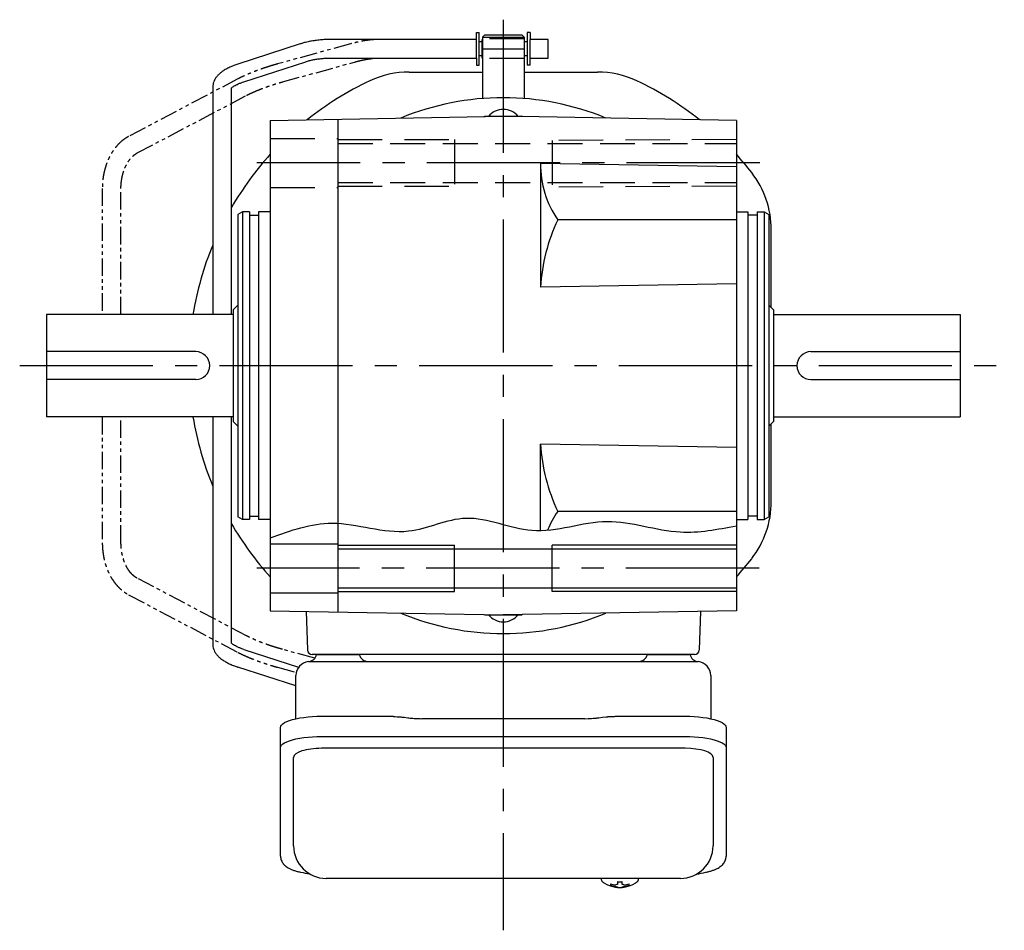
# Model space of a CAD drawing. Extents: x -599 to 768, y 55 to 708.
# Drawn here: x 73 to 284, y 55 to 250 of the extents above; entities that cross this region are included whole.
import ezdxf

# ---------------------------------------------------------------- set-up
doc = ezdxf.new("R2010")
doc.units = 0
doc.header["$LTSCALE"] = 3
doc.header["$MEASUREMENT"] = 0
for name, pattern in [('HIDDEN', [3.75, 2.5, -1.25]), ('HIDDEN2', [4.7625, 3.175, -1.5875]), ('PHANTOM', [2.5, 1.25, -0.25, 0.25, -0.25, 0.25, -0.25]), ('sekkei(A2)', [14.2875, 9.525, -1.5875, 1.5875, -1.5875])]:
    doc.linetypes.add(name, pattern=pattern)
doc.layers.get('0').update_dxf_attribs({"linetype": 'CONTINUOUS'})
for name, color, linetype in [('CENTER', 3, 'sekkei(A2)'), ('HIDDEN', 1, 'HIDDEN'), ('HIDS', 1, 'HIDDEN2'), ('HOJO', 4, 'CONTINUOUS'), ('PHANTOM', 2, 'PHANTOM')]:
    doc.layers.add(name, color=color, linetype=linetype)

msp = doc.modelspace()

# ---------------------------------------------------------------- linework, layer by layer
for p, q in [((170.6, 246), (170.6, 247.5)), ((170.6, 247.5), (171.2, 247.5)), ((171.2, 240.5), (171.2, 247.5)), ((182.1, 247.5), (181.5, 247.5)), ((181.5, 247.5), (181.5, 240.5)), ((182.1, 247.5), (182.1, 246)), ((170.6, 246), (139.33, 246)), ((170.6, 242), (170.6, 246)), ((171.8, 245.52), (171.2, 245.52)), ((171.8, 242), (171.8, 246)), ((171.8, 246), (171.85, 246)), ((172.35, 247), (171.85, 246.5)), ((171.85, 246.5), (171.85, 233.32)), ((171.85, 246.5), (180.85, 246.5)), ((172.35, 247), (180.35, 247)), ((180.35, 247), (180.85, 246.5)), ((180.85, 246.5), (180.85, 233.32)), ((180.9, 246), (180.85, 246)), ((180.9, 242), (180.9, 246)), ((181.5, 245.52), (180.9, 245.52)), ((186, 246), (182.1, 246)), ((182.1, 242), (182.1, 246)), ((186, 245.84), (186, 246)), ((186, 242), (186, 245.84)), ((132.72, 245.04), (119.41, 240.71)), ((120.64, 236.91), (133.95, 241.23)), ((139.33, 242), (170.6, 242)), ((170.6, 242), (170.6, 240.5)), ((171.8, 242.47), (171.2, 242.47)), ((171.8, 242), (171.85, 242)), ((180.85, 242), (180.9, 242)), ((181.5, 242.47), (180.9, 242.47)), ((182.1, 242), (186, 242)), ((182.1, 240.5), (182.1, 242)), ((156.17, 239), (171.85, 239)), ((170.6, 240.5), (171.2, 240.5)), ((180.85, 239), (196.53, 239)), ((182.1, 240.5), (181.5, 240.5)), ((114, 235.77), (114, 187)), ((118, 187), (118, 235.55)), ((126.35, 228.63), (176.35, 229.5)), ((126.35, 228.63), (126.35, 123.37)), ((140.85, 228.88), (140.85, 123.12)), ((172.23, 229.43), (172.35, 229.5)), ((172.35, 229.5), (180.35, 229.5)), ((226.35, 228.63), (176.35, 229.5)), ((180.48, 229.43), (180.35, 229.5)), ((226.35, 228.63), (226.35, 123.37)), ((226.35, 218.63), (184.35, 219.36)), ((184.35, 219.36), (184.35, 192.84)), ((120.35, 209), (119.35, 208.42)), ((119.35, 208.42), (119.35, 143.58)), ((121.85, 209), (120.35, 209)), ((120.35, 209), (120.35, 143)), ((121.85, 209), (121.85, 143)), ((121.85, 208.3), (123.85, 208.3)), ((126.35, 209), (123.85, 209)), ((123.85, 209), (123.85, 143)), ((226.35, 207.28), (188.03, 207.28)), ((226.35, 209), (228.85, 209)), ((228.85, 209), (228.85, 143)), ((230.85, 208.3), (228.85, 208.3)), ((230.85, 209), (232.35, 209)), ((230.85, 209), (230.85, 143)), ((232.35, 209), (233.35, 208.42)), ((232.35, 209), (232.35, 143)), ((233.35, 208.42), (233.35, 143.58)), ((233.85, 188.5), (233.85, 205.15)), ((226.35, 193.58), (184.35, 192.84)), ((114, 165), (114, 116.23)), ((118, 116.45), (118, 165)), ((233.85, 146.85), (233.85, 163.5)), ((184.35, 140.62), (184.35, 159.16)), ((226.35, 158.42), (184.35, 159.16)), ((121.85, 143.7), (123.85, 143.7)), ((226.35, 144.72), (188.03, 144.72)), ((230.85, 143.7), (228.85, 143.7)), ((120.35, 143), (119.35, 143.58)), ((121.85, 143), (120.35, 143)), ((126.35, 143), (123.85, 143)), ((226.35, 143), (228.85, 143)), ((230.85, 143), (232.35, 143)), ((232.35, 143), (233.35, 143.58)), ((126.35, 137.75), (140.85, 137.75)), ((165.85, 127.5), (165.85, 137.5)), ((186.85, 127.5), (186.85, 137.5)), ((140.85, 136.7), (226.35, 136.7)), ((126.35, 127.25), (140.85, 127.25)), ((140.85, 128.3), (226.35, 128.3)), ((126.35, 123.37), (176.35, 122.5)), ((134.03, 123.24), (134.32, 114.97)), ((172.23, 122.57), (172.35, 122.5)), ((226.35, 123.37), (176.35, 122.5)), ((180.48, 122.57), (180.35, 122.5)), ((218.67, 123.24), (218.38, 114.97)), ((172.35, 122.5), (180.35, 122.5)), ((120.64, 115.09), (132.43, 111.27)), ((217.38, 114), (135.32, 114)), ((136.29, 114), (145.41, 114)), ((207.29, 114), (216.41, 114)), ((131.85, 107.25), (119.41, 111.29)), ((215.35, 93.87), (137.35, 93.87)), ((131.35, 72.95), (131.35, 91.92)), ((221.35, 91.92), (221.35, 72.95)), ((197.38, 65.95), (197.35, 65.81)), ((197.35, 65.95), (197.35, 65.81)), ((205.35, 65.8), (205.32, 65.95)), ((205.35, 65.81), (205.35, 65.95)), ((200.84, 65.26), (200.84, 64.67)), ((200.84, 64.13), (200.84, 64.03)), ((201.87, 64.67), (201.87, 65.26)), ((201.87, 64.03), (201.87, 64.13))]:
    msp.add_line(p, q)
at = {"linetype": 'ByBlock'}
for p, q in [((119.35, 189), (118.35, 188)), ((233.35, 189), (234.35, 188)), ((78.35, 187), (78.35, 165)), ((118.35, 187), (78.35, 187)), ((118.35, 188), (118.35, 164)), ((234.35, 188), (234.35, 164)), ((234.35, 187), (274.35, 187)), ((274.35, 187), (274.35, 165)), ((110.35, 179), (78.35, 179)), ((242.35, 179), (274.35, 179)), ((110.35, 173), (78.35, 173)), ((242.35, 173), (274.35, 173)), ((118.35, 165), (78.35, 165)), ((234.35, 165), (274.35, 165)), ((118.35, 164), (119.35, 163)), ((234.35, 164), (233.35, 163))]:
    msp.add_line(p, q, dxfattribs=at)
at = {"color": 7, "linetype": 'Continuous', "lineweight": 25}
for p, q in [((134.67, 112.5), (138.85, 112.5)), ((138.85, 112.5), (218.03, 112.5)), ((131.85, 100.22), (131.85, 109.5)), ((220.85, 109.5), (220.85, 100.22)), ((137.35, 100.75), (151.47, 100.75)), ((155.09, 100.53), (155.83, 100.43)), ((193.85, 100.23), (158.85, 100.23)), ((196.87, 100.43), (197.61, 100.53)), ((201.23, 100.75), (215.35, 100.75)), ((128.55, 94), (128.55, 98.33)), ((224.15, 98.33), (224.15, 94)), ((137.35, 96.43), (215.35, 96.43)), ((128.55, 70.74), (128.55, 94)), ((224.15, 94), (224.15, 70.74)), ((214.35, 65.95), (138.35, 65.95))]:
    msp.add_line(p, q, dxfattribs=at)
for points in [[(128.55, 98.33), (128.61, 98.6), (128.77, 98.87), (129.04, 99.13), (129.42, 99.38), (129.9, 99.62), (130.47, 99.84), (131.13, 100.04), (131.86, 100.22), (132.67, 100.38), (133.53, 100.51), (134.44, 100.62), (135.39, 100.69), (136.36, 100.74), (137.35, 100.75)], [(215.35, 100.75), (216.34, 100.74), (217.31, 100.69), (218.26, 100.62), (219.17, 100.51), (220.03, 100.38), (220.84, 100.22), (221.57, 100.04), (222.23, 99.84), (222.8, 99.62), (223.28, 99.38), (223.66, 99.13), (223.93, 98.87), (224.09, 98.6), (224.15, 98.33)], [(128.55, 94), (128.61, 94.27), (128.77, 94.54), (129.04, 94.8), (129.42, 95.05), (129.9, 95.29), (130.47, 95.51), (131.13, 95.72), (131.86, 95.9), (132.67, 96.05), (133.53, 96.19), (134.44, 96.29), (135.39, 96.36), (136.36, 96.41), (137.35, 96.43)], [(215.35, 96.43), (216.34, 96.41), (217.31, 96.36), (218.26, 96.29), (219.17, 96.19), (220.03, 96.05), (220.84, 95.9), (221.57, 95.72), (222.23, 95.51), (222.8, 95.29), (223.28, 95.05), (223.66, 94.8), (223.93, 94.54), (224.09, 94.27), (224.15, 94)]]:
    msp.add_lwpolyline(points, dxfattribs=at)
for points in [[(197.66, 65.19), (197.75, 65.11), (197.89, 65)], [(204.81, 65), (204.95, 65.11), (205.03, 65.17)], [(205.03, 65.17), (205.04, 65.19)]]:
    msp.add_lwpolyline(points)
for centre, radius, start, end in [((156.17, 219), 20, 90, 115.1413), ((196.53, 219), 20, 64.8587, 90), ((176.35, 176), 67.5, 115.1413, 128.5829), ((176.35, 176), 67.5, 51.4171, 64.8587), ((176.35, 176), 57.5, 67.4805, 112.5195), ((176.35, 227), 4, 37.6752, 142.3248), ((176.35, 176), 67.5, 137.7945, 149.819), ((176.35, 176), 67.5, 37.8636, 42.2036), ((204.91, 219.02), 20.56, 179.0512, 214.8289), ((213.85, 205.15), 20, 0, 37.8636), ((222.64, 190.77), 38.34, 154.4966, 176.8978), ((176.35, 176), 67.5, 157.4732, 170.6211), ((176.35, 176), 67.5, 189.3789, 202.5268), ((222.64, 161.23), 38.34, 183.1022, 205.5034), ((213.85, 146.85), 20, 322.1364, 0), ((204.91, 132.98), 20.56, 145.1711, 157.9036), ((176.35, 176), 67.5, 210.181, 222.2055), ((176.35, 176), 67.5, 317.7964, 322.1364), ((176.35, 176), 57.5, 247.4806, 292.5194), ((176.35, 125), 4, 217.6752, 322.3248), ((135.32, 115), 1, 182, 270), ((217.38, 115), 1, 270, 358), ((138.35, 72.95), 7, 180, 270), ((214.35, 72.95), 7, 270, 0), ((198, 65.54), 0.486, 221.8791, 226.241), ((201.35, 70.51), 6.5, 237.8797, 302.1203), ((200.73, 64.64), 1.37, 173.3134, 186.6866), ((201.34, 71.27), 6.77, 252.9989, 262.6853), ((201.34, 70.95), 6.77, 252.9989, 262.6853), ((201.04, 63.39), 1.29, 98.9986, 115.405), ((201.04, 65.41), 1.29, 244.595, 261.0014), ((201.35, 74.25), 9.01, 266.7221, 273.2779), ((201.35, 70.5), 6.5, 265.4534, 274.5466), ((201.66, 63.39), 1.29, 64.595, 81.0014), ((201.66, 65.41), 1.29, 278.9986, 295.405), ((201.36, 71.27), 6.77, 277.3147, 287.0011), ((201.36, 70.95), 6.77, 277.3147, 287.0011), ((201.97, 64.64), 1.37, 353.3134, 6.6866)]:
    msp.add_arc(centre, radius, start, end)
at = {"linetype": 'ByBlock'}
for centre, start, end in [((110.35, 176), 270, 90), ((242.35, 176), 90, 270)]:
    msp.add_arc(centre, 3, start, end, dxfattribs=at)
at = {"color": 7, "linetype": 'Continuous', "lineweight": 25}
for centre, radius, start, end in [((134.85, 109.5), 3, 95.7392, 180), ((134.35, 114.47), 2, 275.7392, 346.2628), ((147.35, 114.5), 2, 194.4775, 270), ((205.35, 114.5), 2, 270, 345.5225), ((218.35, 114.47), 2, 193.7372, 264.2608), ((217.85, 109.5), 3, 0, 84.2608)]:
    msp.add_arc(centre, radius, start, end, dxfattribs=at)
for centre, start_param, end_param in [((137.35, 91.92), 1.570796, 3.141593), ((215.35, 91.92), 0, 1.570796)]:
    msp.add_ellipse(centre, major_axis=(6, 0), ratio=0.324978, start_param=start_param, end_param=end_param)
for points, knots in [([(139.33, 246), (139.14, 246), (138.57, 245.99), (137.64, 245.95), (136.54, 245.85), (135.47, 245.7), (134.43, 245.5), (133.51, 245.28), (132.96, 245.11), (132.72, 245.04)], [0, 0, 0, 0, 0.083813, 0.241997, 0.400431, 0.559314, 0.718913, 0.879532, 1, 1, 1, 1]), ([(133.95, 241.23), (134.08, 241.27), (134.44, 241.38), (135.09, 241.55), (135.92, 241.72), (136.79, 241.85), (137.7, 241.94), (138.56, 241.99), (139.1, 242), (139.33, 242)], [0, 0, 0, 0, 0.083502, 0.2404389, 0.3988672, 0.5588028, 0.7198502, 0.8816553, 1, 1, 1, 1]), ([(119.41, 240.71), (119.25, 240.66), (118.78, 240.5), (118.04, 240.21), (117.22, 239.83), (116.45, 239.41), (115.79, 238.95), (115.23, 238.46), (114.78, 237.96), (114.44, 237.45), (114.2, 236.92), (114.03, 236.36), (114.01, 235.97), (114, 235.77)], [0, 0, 0, 0, 0.054238, 0.159698, 0.266695, 0.376105, 0.488373, 0.589541, 0.682215, 0.766767, 0.845438, 0.92038, 1, 1, 1, 1]), ([(118, 235.55), (118.03, 235.58), (118.09, 235.65), (118.29, 235.81), (118.58, 236.01), (118.98, 236.24), (119.48, 236.47), (120.03, 236.7), (120.45, 236.84), (120.64, 236.91)], [0.0025984, 0.0025984, 0.0025984, 0.0025984, 0.112236, 0.2512207, 0.3952233, 0.5450082, 0.7003136, 0.8604203, 1, 1, 1, 1]), ([(114, 116.23), (114.01, 116.06), (114.03, 115.71), (114.16, 115.18), (114.39, 114.65), (114.7, 114.15), (115.1, 113.67), (115.6, 113.2), (116.22, 112.75), (116.93, 112.32), (117.74, 111.92), (118.57, 111.58), (119.14, 111.38), (119.41, 111.29)], [0, 0, 0, 0, 0.06556, 0.141288, 0.218277, 0.29892, 0.385598, 0.480413, 0.583813, 0.692974, 0.802836, 0.910846, 1, 1, 1, 1]), ([(120.64, 115.09), (120.52, 115.14), (120.16, 115.26), (119.63, 115.46), (119.08, 115.71), (118.64, 115.95), (118.31, 116.17), (118.09, 116.35), (118.03, 116.42), (118, 116.45)], [0, 0, 0, 0, 0.0898068, 0.2557189, 0.4187354, 0.5777384, 0.7319242, 0.8807483, 0.9964124, 0.9964124, 0.9964124, 0.9964124]), ([(128.55, 70.74), (128.56, 70.59), (128.57, 70.29), (128.7, 69.85), (128.89, 69.45), (129.13, 69.09), (129.43, 68.77), (129.79, 68.47), (130.23, 68.19), (130.76, 67.92), (131.38, 67.67), (132.08, 67.47), (132.6, 67.34), (132.88, 67.28), (132.91, 67.28), (132.91, 67.28), (132.91, 67.28), (132.91, 67.28), (133.53, 67.17), (134.15, 67.05), (134.76, 66.94)], [0, 0, 0, 0, 0.068906, 0.139476, 0.209438, 0.280718, 0.355628, 0.437237, 0.529585, 0.636589, 0.756203, 0.875311, 0.98934, 1, 1, 1, 1, 1, 1, 1.268665, 1.268665, 1.268665, 1.268665]), ([(217.76, 66.84), (218.44, 66.98), (219.12, 67.13), (219.8, 67.28), (220.03, 67.33), (220.5, 67.43), (221.17, 67.63), (221.82, 67.86), (222.39, 68.14), (222.88, 68.45), (223.27, 68.77), (223.59, 69.11), (223.84, 69.49), (224.02, 69.9), (224.13, 70.33), (224.14, 70.61), (224.15, 70.74)], [-0.308501, -0.308501, -0.308501, -0.308501, 0, 0, 0, 0.103357, 0.215357, 0.331905, 0.455265, 0.558115, 0.645908, 0.724824, 0.798509, 0.869222, 0.938414, 1, 1, 1, 1]), ([(197.36, 65.81), (197.36, 65.74), (197.37, 65.58), (197.47, 65.38), (197.57, 65.28), (197.61, 65.23), (197.62, 65.23), (197.62, 65.22), (197.63, 65.21)], [0, 0, 0, 0, 0.329406, 0.709553, 1, 1, 1, 1.048572, 1.048572, 1.048572, 1.048572]), ([(205.04, 65.19), (205.05, 65.2), (205.06, 65.2), (205.07, 65.21), (205.08, 65.22), (205.16, 65.28), (205.25, 65.43), (205.35, 65.63), (205.34, 65.76), (205.34, 65.8)], [-0.057331, -0.057331, -0.057331, -0.057331, 0, 0, 0, 0.04709, 0.447062, 0.808158, 1, 1, 1, 1])]:
    msp.add_open_spline(points, degree=3, knots=knots)
for points, knots in [([(151.47, 100.75), (153.2, 100.73), (152.08, 100.76), (154.71, 100.58), (154.12, 100.64), (155.09, 100.53)], [0, 0, 0, 0, 1.388453, 2.780018, 3.627164, 3.627164, 3.627164, 3.627164]), ([(155.83, 100.43), (156.19, 100.39), (156.93, 100.3), (157.96, 100.24), (158.61, 100.24), (158.85, 100.23)], [0, 0, 0, 0, 0.3792285, 0.7680446, 1, 1, 1, 1]), ([(193.85, 100.23), (195.08, 100.25), (194.51, 100.23), (196.45, 100.37), (196.23, 100.35), (196.87, 100.43)], [0, 0, 0, 0, 1.176582, 2.356169, 3.030308, 3.030308, 3.030308, 3.030308]), ([(197.61, 100.53), (199.18, 100.7), (198.21, 100.62), (200.93, 100.76), (200.22, 100.74), (201.23, 100.75)], [0, 0, 0, 0, 1.359692, 2.82201, 3.627139, 3.627139, 3.627139, 3.627139])]:
    msp.add_open_spline(points, degree=3, knots=knots, dxfattribs=at)
msp.add_open_spline([(138.35, 65.95), (138.35, 65.95), (138.35, 65.95), (138.35, 65.95)], degree=3, dxfattribs=at)
at = {"layer": 'CENTER'}
for p, q in [((176.35, 250.24), (176.35, 100.68)), ((171.85, 244), (180.85, 244)), ((231.39, 219.5), (123.47, 219.5)), ((72.57, 176), (283.85, 176)), ((231.24, 132.5), (123.47, 132.5)), ((176.35, 118.5), (176.35, 54.81))]:
    msp.add_line(p, q, dxfattribs=at)
at = {"layer": 'HIDDEN'}
for p, q in [((180.85, 246.1), (171.85, 246.1)), ((180.85, 241.9), (171.85, 241.9)), ((140.85, 223.7), (226.35, 223.7)), ((140.85, 215.3), (226.35, 215.3))]:
    msp.add_line(p, q, dxfattribs=at)
at = {"layer": 'HIDS'}
for p, q in [((126.35, 224.75), (140.85, 224.75)), ((140.85, 224.5), (165.85, 224.5)), ((165.85, 224.5), (165.85, 214.5)), ((165.85, 224.5), (165.85, 214.5)), ((226.35, 224.5), (186.85, 224.32)), ((186.85, 224.32), (186.85, 214.32)), ((126.35, 214.25), (140.85, 214.25)), ((140.85, 214.5), (165.85, 214.5)), ((226.35, 214.5), (186.85, 214.32))]:
    msp.add_line(p, q, dxfattribs=at)
at = {"layer": 'HOJO'}
for p, q in [((140.85, 137.5), (165.85, 137.5)), ((226.35, 137.5), (186.85, 137.5)), ((140.85, 127.5), (165.85, 127.5)), ((226.35, 127.5), (186.85, 127.5))]:
    msp.add_line(p, q, dxfattribs=at)
msp.add_open_spline([(126.35, 139.06), (130.73, 140.62), (140.43, 144.08), (154.85, 138.16), (168.87, 145.59), (183.07, 138.27), (198.52, 144.69), (213.06, 139.05), (222.34, 140.86), (226.35, 141.65)], degree=3, knots=[0, 0, 0, 0, 13.601471, 30.116835, 42.756478, 57.132712, 73.376257, 89.239357, 101.347203, 101.347203, 101.347203, 101.347203], dxfattribs=at)
at = {"layer": 'PHANTOM'}
for p, q in [((170.01, 246), (149.66, 246)), ((143.58, 245.06), (127.87, 240.74)), ((128.93, 236.88), (144.63, 241.2)), ((149.66, 242), (170.01, 242)), ((119.41, 237.54), (95.93, 225.17)), ((97.8, 221.63), (121.27, 234)), ((90.3, 214.02), (90.3, 187)), ((94.3, 187), (94.3, 214.02)), ((90.3, 165), (90.3, 137.98)), ((94.3, 137.98), (94.3, 165)), ((121.27, 118), (97.8, 130.37)), ((95.93, 126.83), (119.41, 114.46)), ((135.89, 113.2), (128.93, 115.12)), ((127.87, 111.26), (131.92, 110.15))]:
    msp.add_line(p, q, dxfattribs=at)
for points, knots in [([(149.66, 246), (149.5, 246), (149.02, 245.99), (148.17, 245.94), (147.12, 245.82), (146.04, 245.64), (144.96, 245.41), (144.13, 245.21), (143.68, 245.09), (143.58, 245.06)], [0, 0, 0, 0, 0.091375, 0.270753, 0.44687, 0.620392, 0.792149, 0.95327, 1, 1, 1, 1]), ([(144.63, 241.2), (144.8, 241.25), (145.3, 241.38), (146.11, 241.57), (147.04, 241.75), (147.91, 241.88), (148.71, 241.97), (149.29, 242), (149.58, 242), (149.66, 242)], [0, 0, 0, 0, 0.090818, 0.263485, 0.435335, 0.605793, 0.774292, 0.94011, 1, 1, 1, 1]), ([(127.87, 240.74), (127.68, 240.68), (127.13, 240.53), (126.2, 240.25), (125.11, 239.9), (124.04, 239.53), (122.99, 239.14), (121.99, 238.74), (121.04, 238.33), (120.17, 237.93), (119.65, 237.67), (119.41, 237.54)], [0, 0, 0, 0, 0.062023, 0.17998, 0.297912, 0.415895, 0.534056, 0.652571, 0.771663, 0.89164, 1, 1, 1, 1]), ([(121.27, 234), (121.39, 234.06), (121.72, 234.23), (122.33, 234.53), (123.13, 234.88), (124, 235.24), (124.93, 235.6), (125.9, 235.94), (126.9, 236.28), (127.91, 236.59), (128.59, 236.78), (128.93, 236.88)], [0, 0, 0, 0, 0.061678, 0.175268, 0.290386, 0.406966, 0.524536, 0.642762, 0.761395, 0.880238, 1, 1, 1, 1]), ([(95.93, 225.17), (95.77, 225.08), (95.32, 224.83), (94.63, 224.34), (93.87, 223.67), (93.18, 222.89), (92.54, 222.03), (91.98, 221.08), (91.49, 220.06), (91.07, 218.98), (90.75, 217.84), (90.5, 216.67), (90.36, 215.49), (90.31, 214.6), (90.3, 214.12), (90.3, 214.02)], [0, 0, 0, 0, 0.049085, 0.131222, 0.21405, 0.297885, 0.382551, 0.46782, 0.553465, 0.639302, 0.725186, 0.811058, 0.896905, 0.978286, 1, 1, 1, 1]), ([(94.3, 214.02), (94.3, 214.18), (94.31, 214.67), (94.38, 215.49), (94.53, 216.44), (94.76, 217.35), (95.05, 218.21), (95.41, 219), (95.81, 219.71), (96.26, 220.34), (96.74, 220.87), (97.24, 221.29), (97.59, 221.52), (97.78, 221.62), (97.8, 221.63)], [0, 0, 0, 0, 0.048232, 0.143081, 0.23783, 0.332346, 0.426566, 0.520464, 0.614076, 0.707545, 0.801074, 0.895116, 0.988261, 1, 1, 1, 1]), ([(90.3, 137.98), (90.3, 137.76), (90.31, 137.14), (90.4, 136.11), (90.58, 134.92), (90.85, 133.76), (91.21, 132.63), (91.65, 131.56), (92.18, 130.55), (92.79, 129.62), (93.46, 128.77), (94.21, 128.02), (94.99, 127.39), (95.58, 127.02), (95.89, 126.85), (95.93, 126.83)], [0, 0, 0, 0, 0.0466625, 0.1325491, 0.2185479, 0.3046743, 0.3909606, 0.4774187, 0.5640273, 0.6506899, 0.7372313, 0.8234121, 0.9089385, 0.987355, 1, 1, 1, 1]), ([(97.8, 130.37), (97.72, 130.41), (97.45, 130.56), (97.02, 130.88), (96.51, 131.37), (96.03, 131.96), (95.6, 132.64), (95.21, 133.4), (94.89, 134.23), (94.63, 135.12), (94.44, 136.06), (94.32, 137.02), (94.31, 137.66), (94.3, 137.98)], [0, 0, 0, 0, 0.046524, 0.146493, 0.243929, 0.339473, 0.434153, 0.528549, 0.622913, 0.717391, 0.812041, 0.906846, 1, 1, 1, 1]), ([(128.93, 115.12), (128.75, 115.17), (128.24, 115.31), (127.38, 115.57), (126.37, 115.89), (125.39, 116.24), (124.43, 116.59), (123.52, 116.95), (122.68, 117.31), (121.92, 117.67), (121.48, 117.89), (121.27, 118)], [0, 0, 0, 0, 0.062404, 0.181158, 0.300037, 0.418871, 0.537465, 0.655629, 0.773126, 0.889641, 1, 1, 1, 1]), ([(119.41, 114.46), (119.55, 114.39), (119.96, 114.17), (120.71, 113.82), (121.65, 113.4), (122.65, 112.99), (123.69, 112.6), (124.76, 112.22), (125.84, 111.86), (126.89, 111.54), (127.56, 111.35), (127.87, 111.26)], [0, 0, 0, 0, 0.062807, 0.185568, 0.306559, 0.426241, 0.545098, 0.663443, 0.781497, 0.899434, 1, 1, 1, 1])]:
    msp.add_open_spline(points, degree=3, knots=knots, dxfattribs=at)

doc.saveas('drawing.dxf')
